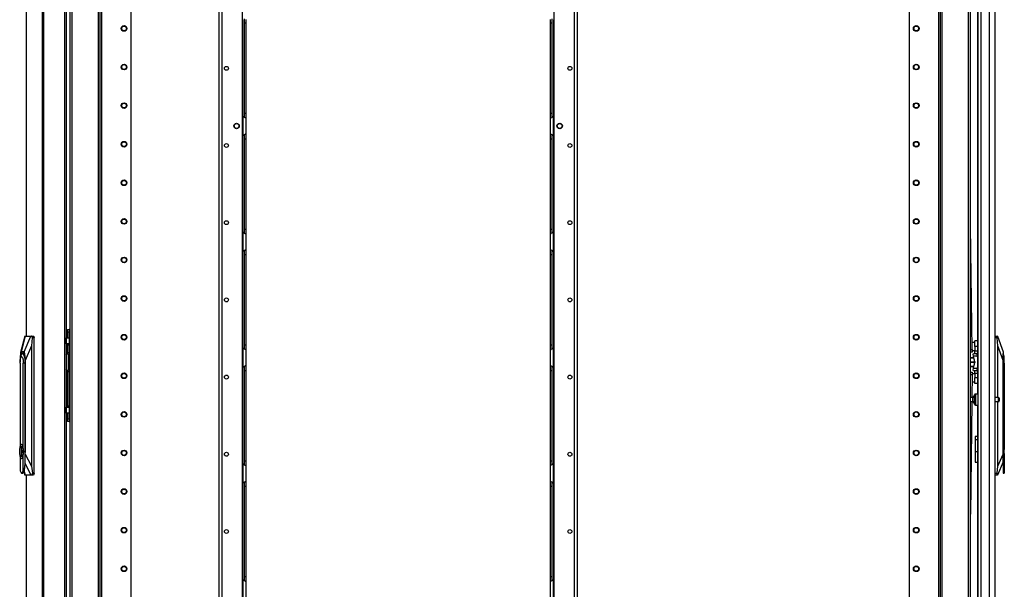
# Model space of a CAD drawing. Units: inches. Extents: x -174 to 105, y -61 to 166.
# Drawn here: x -14 to 31, y 45 to 71 of the extents above; entities that cross this region are included whole.
import ezdxf

# ---------------------------------------------------------------- set-up
doc = ezdxf.new("R2010")
doc.units = ezdxf.units.IN
doc.header["$MEASUREMENT"] = 0
doc.layers.add('TFR-TRI', color=7, linetype='CONTINUOUS')

msp = doc.modelspace()

# ---------------------------------------------------------------- linework, layer by layer
at = {"layer": 'TFR-TRI', "color": 173, "linetype": 'Continuous'}
for p, q in [((-10.367, 11.237), (-10.367, 94.811)), ((27.747, 94.811), (27.747, 11.237)), ((29.123, 13.518), (29.123, 94.811)), ((-10.288, 11.237), (-10.288, 94.208)), ((-8.965, 11.434), (-8.965, 93.862)), ((26.345, 93.862), (26.345, 11.434)), ((27.668, 94.208), (27.668, 11.237)), ((-11.743, 92.493), (-11.743, 13.518)), ((-11.648, 92.705), (-11.648, 13.343)), ((-10.461, 92.586), (-10.461, 13.355)), ((27.841, 13.343), (27.841, 92.705)), ((29.029, 13.355), (29.029, 92.586))]:
    msp.add_line(p, q, dxfattribs=at)
at = {"layer": 'TFR-TRI', "color": 30, "linetype": 'Continuous'}
for p, q in [((-13.719, 94.384), (-13.719, 56.573)), ((-13.717, 94.384), (-13.717, 56.573)), ((-12.996, 94.384), (-12.996, 12.464)), ((-12.928, 94.384), (-12.928, 12.464)), ((-4.971, 13.328), (-4.971, 92.526)), ((-4.833, 13.328), (-4.833, 92.526)), ((-3.906, 13.524), (-3.906, 92.33)), ((-11.979, 91.778), (-11.979, 15.07)), ((-11.908, 91.778), (-11.908, 15.07)), ((-13.719, 50.275), (-13.719, 12.464)), ((-13.717, 50.275), (-13.717, 12.464))]:
    msp.add_line(p, q, dxfattribs=at)
at = {"layer": 'TFR-TRI', "color": 214, "linetype": 'Continuous'}
for p, q in [((30.245, 12.837), (30.245, 94.552)), ((29.434, 93.202), (29.434, 53.944)), ((29.458, 92.367), (29.458, 12.837)), ((29.596, 92.367), (29.596, 12.837)), ((29.97, 92.377), (29.97, 12.837)), ((29.434, 53.445), (29.434, 13.364))]:
    msp.add_line(p, q, dxfattribs=at)
at = {"layer": 'TFR-TRI', "color": 87, "linetype": 'Continuous'}
for p, q in [((11.143, 92.526), (11.143, 13.328)), ((11.281, 92.526), (11.281, 13.328)), ((10.216, 92.33), (10.216, 13.524))]:
    msp.add_line(p, q, dxfattribs=at)
at = {"layer": 'TFR-TRI', "color": 253, "linetype": 'Continuous'}
for p, q in [((-3.889, 66.534), (-3.889, 70.919)), ((-3.83, 70.957), (-3.83, 70.876)), ((-3.83, 70.876), (-3.83, 70.774)), ((-3.83, 70.774), (-3.83, 66.68)), ((-3.83, 70.774), (-3.751, 70.774)), ((-3.751, 70.927), (-3.751, 70.774)), ((-3.751, 70.774), (-3.751, 66.68)), ((-3.83, 66.68), (-3.83, 66.581)), ((-3.83, 66.68), (-3.751, 66.68)), ((-3.83, 66.581), (-3.83, 66.5)), ((-3.751, 66.68), (-3.751, 66.527)), ((-3.889, 66.535), (-3.889, 65.667)), ((-3.849, 66.505), (-3.889, 66.535)), ((-3.813, 66.484), (-3.849, 66.505)), ((-3.78, 66.466), (-3.813, 66.484)), ((-3.758, 66.454), (-3.78, 66.466)), ((-3.751, 66.447), (-3.758, 66.454)), ((-3.751, 66.527), (-3.751, 66.447)), ((-3.751, 66.447), (-3.751, 65.755)), ((-3.889, 65.667), (-3.841, 65.701)), ((-3.889, 61.282), (-3.889, 65.667)), ((-3.841, 65.701), (-3.817, 65.716)), ((-3.83, 65.705), (-3.83, 65.624)), ((-3.817, 65.716), (-3.793, 65.729)), ((-3.793, 65.729), (-3.762, 65.745)), ((-3.762, 65.745), (-3.754, 65.751)), ((-3.754, 65.751), (-3.751, 65.755)), ((-3.751, 65.755), (-3.751, 65.675)), ((-3.751, 65.675), (-3.751, 65.522)), ((-3.83, 65.624), (-3.83, 65.522)), ((-3.83, 65.522), (-3.83, 61.428)), ((-3.83, 65.522), (-3.751, 65.522)), ((-3.751, 65.522), (-3.751, 61.428)), ((-3.889, 61.283), (-3.889, 60.415)), ((-3.849, 61.253), (-3.889, 61.283)), ((-3.813, 61.232), (-3.849, 61.253)), ((-3.83, 61.428), (-3.83, 61.329)), ((-3.83, 61.428), (-3.751, 61.428)), ((-3.83, 61.329), (-3.83, 61.248)), ((-3.78, 61.214), (-3.813, 61.232)), ((-3.758, 61.202), (-3.78, 61.214)), ((-3.751, 61.195), (-3.758, 61.202)), ((-3.751, 61.428), (-3.751, 61.275)), ((-3.751, 61.275), (-3.751, 61.195)), ((-3.751, 61.195), (-3.751, 60.503)), ((-3.889, 60.415), (-3.841, 60.449)), ((-3.889, 56.031), (-3.889, 60.415)), ((-3.841, 60.449), (-3.817, 60.464)), ((-3.83, 60.453), (-3.83, 60.372)), ((-3.83, 60.372), (-3.83, 60.27)), ((-3.817, 60.464), (-3.793, 60.477)), ((-3.793, 60.477), (-3.762, 60.493)), ((-3.762, 60.493), (-3.754, 60.499)), ((-3.754, 60.499), (-3.751, 60.503)), ((-3.751, 60.503), (-3.751, 60.423)), ((-3.751, 60.423), (-3.751, 60.27)), ((-3.83, 60.27), (-3.83, 56.176)), ((-3.83, 60.27), (-3.751, 60.27)), ((-3.751, 60.27), (-3.751, 56.176)), ((-3.889, 56.031), (-3.889, 55.163)), ((-3.849, 56.001), (-3.889, 56.031)), ((-3.813, 55.98), (-3.849, 56.001)), ((-3.83, 56.176), (-3.83, 56.077)), ((-3.83, 56.176), (-3.751, 56.176)), ((-3.83, 56.077), (-3.83, 55.996)), ((-3.78, 55.963), (-3.813, 55.98)), ((-3.758, 55.95), (-3.78, 55.963)), ((-3.751, 55.943), (-3.758, 55.95)), ((-3.751, 56.176), (-3.751, 56.023)), ((-3.751, 56.023), (-3.751, 55.943)), ((-3.751, 55.943), (-3.751, 55.251)), ((-3.889, 55.163), (-3.841, 55.197)), ((-3.889, 50.78), (-3.889, 55.162)), ((-3.841, 55.197), (-3.817, 55.212)), ((-3.83, 55.201), (-3.83, 55.12)), ((-3.83, 55.12), (-3.83, 55.018)), ((-3.83, 55.018), (-3.83, 50.924)), ((-3.83, 55.018), (-3.751, 55.018)), ((-3.817, 55.212), (-3.793, 55.225)), ((-3.793, 55.225), (-3.762, 55.241)), ((-3.762, 55.241), (-3.754, 55.247)), ((-3.754, 55.247), (-3.751, 55.251)), ((-3.751, 55.251), (-3.751, 55.171)), ((-3.751, 55.171), (-3.751, 55.018)), ((-3.751, 55.018), (-3.751, 50.924)), ((-3.83, 50.924), (-3.83, 50.825)), ((-3.83, 50.924), (-3.751, 50.924)), ((-3.751, 50.924), (-3.751, 50.771)), ((-3.889, 50.779), (-3.889, 49.911)), ((-3.849, 50.749), (-3.889, 50.779)), ((-3.813, 50.728), (-3.849, 50.749)), ((-3.83, 50.825), (-3.83, 50.745)), ((-3.78, 50.711), (-3.813, 50.728)), ((-3.758, 50.698), (-3.78, 50.711)), ((-3.751, 50.691), (-3.758, 50.698)), ((-3.751, 50.771), (-3.751, 50.691)), ((-3.751, 50.691), (-3.751, 49.999)), ((-3.889, 49.911), (-3.841, 49.946)), ((-3.889, 45.528), (-3.889, 49.911)), ((-3.841, 49.946), (-3.817, 49.96)), ((-3.83, 49.95), (-3.83, 49.868)), ((-3.83, 49.868), (-3.83, 49.766)), ((-3.83, 49.766), (-3.83, 45.672)), ((-3.83, 49.766), (-3.751, 49.766)), ((-3.817, 49.96), (-3.793, 49.973)), ((-3.793, 49.973), (-3.762, 49.989)), ((-3.762, 49.989), (-3.754, 49.995)), ((-3.754, 49.995), (-3.751, 49.999)), ((-3.751, 49.999), (-3.751, 49.919)), ((-3.751, 49.919), (-3.751, 49.766)), ((-3.751, 49.766), (-3.751, 45.672)), ((-3.83, 45.672), (-3.83, 45.573)), ((-3.83, 45.672), (-3.751, 45.672)), ((-3.83, 45.573), (-3.83, 45.493)), ((-3.751, 45.672), (-3.751, 45.519)), ((-3.889, 45.527), (-3.889, 44.659)), ((-3.849, 45.497), (-3.889, 45.527)), ((-3.813, 45.476), (-3.849, 45.497)), ((-3.78, 45.459), (-3.813, 45.476)), ((-3.758, 45.446), (-3.78, 45.459)), ((-3.751, 45.439), (-3.758, 45.446)), ((-3.751, 45.519), (-3.751, 45.439)), ((-3.751, 45.439), (-3.751, 44.747))]:
    msp.add_line(p, q, dxfattribs=at)
at = {"layer": 'TFR-TRI', "color": 155, "linetype": 'Continuous'}
for p, q in [((10.06, 70.774), (10.06, 70.927)), ((10.06, 66.68), (10.06, 70.774)), ((10.06, 70.774), (10.139, 70.774)), ((10.139, 70.873), (10.139, 70.953)), ((10.139, 70.774), (10.139, 70.873)), ((10.139, 66.68), (10.139, 70.774)), ((10.198, 70.919), (10.198, 66.534)), ((10.06, 66.527), (10.06, 66.68)), ((10.06, 66.68), (10.139, 66.68)), ((10.139, 66.578), (10.139, 66.68)), ((10.139, 66.496), (10.139, 66.578)), ((10.06, 66.447), (10.06, 66.527)), ((10.063, 66.451), (10.06, 66.447)), ((10.06, 65.755), (10.06, 66.447)), ((10.072, 66.457), (10.063, 66.451)), ((10.072, 66.457), (10.102, 66.473)), ((10.126, 66.486), (10.102, 66.473)), ((10.151, 66.5), (10.126, 66.486)), ((10.151, 66.5), (10.198, 66.535)), ((10.198, 65.667), (10.198, 66.535)), ((10.06, 65.755), (10.068, 65.748)), ((10.06, 65.675), (10.06, 65.755)), ((10.06, 65.522), (10.06, 65.675)), ((10.068, 65.748), (10.089, 65.735)), ((10.089, 65.735), (10.123, 65.718)), ((10.123, 65.718), (10.158, 65.697)), ((10.139, 65.621), (10.139, 65.702)), ((10.158, 65.697), (10.198, 65.667)), ((10.198, 65.667), (10.198, 61.282)), ((10.06, 61.428), (10.06, 65.522)), ((10.06, 65.522), (10.139, 65.522)), ((10.139, 65.522), (10.139, 65.621)), ((10.139, 61.428), (10.139, 65.522)), ((10.06, 61.275), (10.06, 61.428)), ((10.06, 61.428), (10.139, 61.428)), ((10.06, 61.195), (10.06, 61.275)), ((10.063, 61.199), (10.06, 61.195)), ((10.072, 61.205), (10.063, 61.199)), ((10.072, 61.205), (10.102, 61.221)), ((10.126, 61.234), (10.102, 61.221)), ((10.151, 61.249), (10.126, 61.234)), ((10.139, 61.326), (10.139, 61.428)), ((10.139, 61.245), (10.139, 61.326)), ((10.151, 61.249), (10.198, 61.283)), ((10.198, 60.415), (10.198, 61.283)), ((10.06, 60.503), (10.06, 61.195)), ((10.06, 60.503), (10.068, 60.496)), ((10.06, 60.423), (10.06, 60.503)), ((10.06, 60.27), (10.06, 60.423)), ((10.068, 60.496), (10.089, 60.483)), ((10.089, 60.483), (10.123, 60.466)), ((10.123, 60.466), (10.158, 60.445)), ((10.139, 60.369), (10.139, 60.45)), ((10.139, 60.27), (10.139, 60.369)), ((10.158, 60.445), (10.198, 60.415)), ((10.198, 60.415), (10.198, 56.031)), ((10.06, 56.176), (10.06, 60.27)), ((10.06, 60.27), (10.139, 60.27)), ((10.139, 56.176), (10.139, 60.27)), ((10.06, 56.023), (10.06, 56.176)), ((10.06, 56.176), (10.139, 56.176)), ((10.06, 55.943), (10.06, 56.023)), ((10.063, 55.947), (10.06, 55.943)), ((10.06, 55.251), (10.06, 55.943)), ((10.072, 55.953), (10.063, 55.947)), ((10.072, 55.953), (10.102, 55.969)), ((10.126, 55.982), (10.102, 55.969)), ((10.151, 55.997), (10.126, 55.982)), ((10.139, 56.074), (10.139, 56.176)), ((10.139, 55.993), (10.139, 56.074)), ((10.151, 55.997), (10.198, 56.031)), ((10.198, 55.163), (10.198, 56.031)), ((10.06, 55.251), (10.068, 55.244)), ((10.06, 55.171), (10.06, 55.251)), ((10.06, 55.018), (10.06, 55.171)), ((10.06, 50.924), (10.06, 55.018)), ((10.06, 55.018), (10.139, 55.018)), ((10.068, 55.244), (10.089, 55.232)), ((10.089, 55.232), (10.123, 55.214)), ((10.123, 55.214), (10.158, 55.193)), ((10.139, 55.117), (10.139, 55.198)), ((10.139, 55.018), (10.139, 55.117)), ((10.139, 50.924), (10.139, 55.018)), ((10.158, 55.193), (10.198, 55.163)), ((10.198, 55.162), (10.198, 50.78)), ((10.06, 50.771), (10.06, 50.924)), ((10.06, 50.924), (10.139, 50.924)), ((10.139, 50.822), (10.139, 50.924)), ((10.06, 50.691), (10.06, 50.771)), ((10.063, 50.695), (10.06, 50.691)), ((10.06, 49.999), (10.06, 50.691)), ((10.072, 50.701), (10.063, 50.695)), ((10.072, 50.701), (10.102, 50.717)), ((10.126, 50.73), (10.102, 50.717)), ((10.151, 50.745), (10.126, 50.73)), ((10.139, 50.741), (10.139, 50.822)), ((10.151, 50.745), (10.198, 50.779)), ((10.198, 49.911), (10.198, 50.779)), ((10.06, 49.999), (10.068, 49.992)), ((10.06, 49.919), (10.06, 49.999)), ((10.06, 49.766), (10.06, 49.919)), ((10.06, 45.672), (10.06, 49.766)), ((10.06, 49.766), (10.139, 49.766)), ((10.068, 49.992), (10.089, 49.98)), ((10.089, 49.98), (10.123, 49.962)), ((10.123, 49.962), (10.158, 49.941)), ((10.139, 49.865), (10.139, 49.946)), ((10.139, 49.766), (10.139, 49.865)), ((10.139, 45.672), (10.139, 49.766)), ((10.158, 49.941), (10.198, 49.911)), ((10.198, 49.911), (10.198, 45.528)), ((10.06, 45.519), (10.06, 45.672)), ((10.06, 45.672), (10.139, 45.672)), ((10.139, 45.57), (10.139, 45.672)), ((10.139, 45.489), (10.139, 45.57)), ((10.06, 45.439), (10.06, 45.519)), ((10.063, 45.443), (10.06, 45.439)), ((10.06, 44.747), (10.06, 45.439)), ((10.072, 45.449), (10.063, 45.443)), ((10.072, 45.449), (10.102, 45.465)), ((10.126, 45.478), (10.102, 45.465)), ((10.151, 45.493), (10.126, 45.478)), ((10.151, 45.493), (10.198, 45.527)), ((10.198, 44.659), (10.198, 45.527))]:
    msp.add_line(p, q, dxfattribs=at)
at = {"layer": 'TFR-TRI', "color": 190, "linetype": 'Continuous'}
for p, q in [((29.197, 55.97), (29.123, 61.553)), ((29.123, 55.969), (29.197, 55.97)), ((29.198, 55.852), (29.123, 55.851)), ((29.197, 55.97), (29.198, 55.886)), ((29.198, 55.886), (29.198, 55.852)), ((29.123, 54.932), (29.198, 54.931)), ((29.197, 54.813), (29.123, 54.814)), ((29.197, 54.813), (29.185, 53.788)), ((29.198, 54.897), (29.197, 54.813)), ((29.198, 54.931), (29.198, 54.897)), ((29.183, 53.6), (29.123, 48.492))]:
    msp.add_line(p, q, dxfattribs=at)
at = {"layer": 'TFR-TRI', "color": 95, "linetype": 'Continuous'}
for p, q in [((-11.845, 56.869), (-11.767, 56.869)), ((-11.845, 56.834), (-11.845, 56.869)), ((-11.845, 56.751), (-11.845, 56.834)), ((-11.845, 56.751), (-11.845, 56.495)), ((-11.767, 56.751), (-11.845, 56.751)), ((-11.767, 56.869), (-11.767, 56.834)), ((-11.76, 56.869), (-11.767, 56.869)), ((-11.767, 56.834), (-11.767, 56.751)), ((-11.767, 56.751), (-11.767, 56.495)), ((-11.743, 56.869), (-11.76, 56.869)), ((-11.904, 56.495), (-11.908, 56.495)), ((-11.904, 56.495), (-11.807, 56.495)), ((-11.904, 56.219), (-11.904, 56.495)), ((-11.807, 56.495), (-11.767, 56.495)), ((-11.767, 56.495), (-11.767, 56.219)), ((-11.908, 56.219), (-11.904, 56.219)), ((-11.807, 56.219), (-11.904, 56.219)), ((-11.845, 56.202), (-11.845, 56.219)), ((-11.845, 56.16), (-11.845, 56.202)), ((-11.845, 56.16), (-11.845, 55.829)), ((-11.767, 56.16), (-11.845, 56.16)), ((-11.767, 56.219), (-11.807, 56.219)), ((-11.767, 56.219), (-11.767, 56.202)), ((-11.767, 56.202), (-11.767, 56.16)), ((-11.767, 56.16), (-11.767, 55.768)), ((-11.755, 55.727), (-11.743, 55.727)), ((-11.743, 55.609), (-11.752, 55.609)), ((-11.743, 55.553), (-11.752, 55.535)), ((-11.845, 54.956), (-11.845, 53.408)), ((-11.767, 55.016), (-11.767, 53.408)), ((-11.743, 55.058), (-11.754, 55.058)), ((-11.752, 55.25), (-11.743, 55.232)), ((-11.752, 55.176), (-11.743, 55.176)), ((-11.904, 53.349), (-11.908, 53.349)), ((-11.904, 53.349), (-11.807, 53.349)), ((-11.904, 53.074), (-11.904, 53.349)), ((-11.845, 53.367), (-11.845, 53.408)), ((-11.845, 53.408), (-11.767, 53.408)), ((-11.845, 53.349), (-11.845, 53.367)), ((-11.807, 53.349), (-11.767, 53.349)), ((-11.767, 53.408), (-11.767, 53.367)), ((-11.767, 53.367), (-11.767, 53.349)), ((-11.767, 53.349), (-11.767, 53.074)), ((-11.908, 53.074), (-11.904, 53.074)), ((-11.807, 53.074), (-11.904, 53.074)), ((-11.845, 53.074), (-11.845, 52.818)), ((-11.845, 52.734), (-11.845, 52.818)), ((-11.845, 52.818), (-11.767, 52.818)), ((-11.845, 52.7), (-11.845, 52.734)), ((-11.767, 53.074), (-11.807, 53.074)), ((-11.767, 53.074), (-11.767, 52.818)), ((-11.767, 52.818), (-11.767, 52.734)), ((-11.767, 52.734), (-11.767, 52.7)), ((-11.767, 52.7), (-11.845, 52.7)), ((-11.767, 52.7), (-11.76, 52.7)), ((-11.76, 52.7), (-11.743, 52.7))]:
    msp.add_line(p, q, dxfattribs=at)
at = {"layer": 'TFR-TRI', "color": 151, "linetype": 'Continuous'}
for p, q in [((-13.784, 56.574), (-13.974, 55.827)), ((-13.77, 56.574), (-13.951, 55.865)), ((-13.809, 55.865), (-13.505, 56.574)), ((-13.783, 56.574), (-13.784, 56.571)), ((-13.783, 56.574), (-13.77, 56.574)), ((-13.77, 56.574), (-13.505, 56.574)), ((-13.505, 56.574), (-13.472, 56.574)), ((-13.442, 56.495), (-13.476, 56.139)), ((-13.472, 56.574), (-13.381, 56.574)), ((-13.461, 56.57), (-13.472, 56.574)), ((-13.451, 56.559), (-13.461, 56.57)), ((-13.444, 56.541), (-13.451, 56.559)), ((-13.441, 56.519), (-13.444, 56.541)), ((-13.442, 56.495), (-13.441, 56.519)), ((-13.362, 56.495), (-13.442, 56.495)), ((-13.381, 56.574), (-13.367, 56.551)), ((-13.367, 56.551), (-13.362, 56.495)), ((-13.362, 50.353), (-13.362, 56.495)), ((30.245, 56.572), (30.339, 56.572)), ((30.329, 56.494), (30.245, 56.494)), ((30.329, 56.555), (30.326, 56.534)), ((30.326, 56.534), (30.327, 56.51)), ((30.327, 56.51), (30.329, 56.494)), ((30.333, 56.568), (30.329, 56.555)), ((30.363, 56.138), (30.329, 56.494)), ((30.339, 56.572), (30.333, 56.568)), ((30.339, 56.572), (30.349, 56.572)), ((30.349, 56.572), (30.6, 55.864)), ((-13.971, 55.839), (-13.985, 55.762)), ((-13.951, 55.865), (-13.971, 55.839)), ((-13.809, 55.865), (-13.951, 55.865)), ((-13.79, 55.839), (-13.809, 55.865)), ((-13.775, 55.762), (-13.79, 55.839)), ((-13.476, 56.139), (-13.763, 55.471)), ((-13.476, 56.139), (-13.476, 50.671)), ((30.363, 53.788), (30.363, 56.138)), ((30.6, 55.47), (30.363, 56.138)), ((30.6, 55.864), (30.6, 55.838)), ((30.6, 55.838), (30.6, 55.761)), ((-13.994, 55.638), (-13.997, 55.471)), ((-13.997, 55.471), (-13.997, 55.397)), ((-13.985, 55.762), (-13.994, 55.638)), ((-13.974, 55.62), (-13.941, 55.757)), ((-13.941, 55.757), (-13.898, 55.827)), ((-13.898, 55.827), (-13.851, 55.817)), ((-13.851, 55.817), (-13.81, 55.728)), ((-13.81, 55.728), (-13.781, 55.577)), ((-13.781, 55.577), (-13.771, 55.392)), ((-13.766, 55.638), (-13.775, 55.762)), ((-13.771, 55.392), (-13.771, 51.341)), ((-13.763, 55.471), (-13.766, 55.638)), ((-13.763, 51.217), (-13.763, 55.471)), ((30.6, 55.761), (30.6, 55.636)), ((30.6, 55.636), (30.6, 55.47)), ((30.6, 55.47), (30.6, 51.216)), ((30.363, 50.67), (30.363, 53.601)), ((29.434, 52.017), (29.328, 52.017)), ((29.328, 52.017), (29.328, 51.984)), ((29.328, 51.984), (29.328, 51.891)), ((29.328, 51.891), (29.434, 51.891)), ((29.328, 51.891), (29.328, 51.34)), ((-13.771, 51.317), (-13.772, 51.292)), ((-13.772, 50.995), (-13.763, 51.217)), ((-13.771, 51.341), (-13.771, 51.317)), ((-13.763, 51.217), (-13.476, 50.671)), ((29.328, 51.34), (29.434, 51.34)), ((29.328, 51.34), (29.328, 51.158)), ((29.328, 51.158), (29.328, 51.003)), ((29.328, 51.003), (29.328, 50.9)), ((30.363, 50.67), (30.6, 51.216)), ((30.6, 51.216), (30.6, 50.994)), ((-13.499, 50.274), (-13.772, 50.793)), ((-13.476, 50.671), (-13.439, 50.353)), ((29.328, 50.9), (29.328, 50.864)), ((29.328, 50.864), (29.434, 50.864)), ((30.325, 50.352), (30.363, 50.67)), ((30.6, 50.868), (30.342, 50.273)), ((-13.823, 50.423), (-13.777, 50.274)), ((-13.816, 50.443), (-13.763, 50.274)), ((-13.777, 50.276), (-13.776, 50.274)), ((-13.763, 50.274), (-13.776, 50.274)), ((-13.499, 50.274), (-13.763, 50.274)), ((-13.465, 50.274), (-13.499, 50.274)), ((-13.465, 50.274), (-13.453, 50.279)), ((-13.381, 50.274), (-13.465, 50.274)), ((-13.453, 50.279), (-13.444, 50.292)), ((-13.444, 50.292), (-13.438, 50.312)), ((-13.439, 50.353), (-13.362, 50.353)), ((-13.437, 50.335), (-13.439, 50.353)), ((-13.438, 50.312), (-13.437, 50.335)), ((-13.367, 50.297), (-13.381, 50.274)), ((-13.362, 50.353), (-13.367, 50.297)), ((30.245, 50.352), (30.325, 50.352)), ((30.332, 50.273), (30.245, 50.273)), ((30.322, 50.328), (30.321, 50.306)), ((30.321, 50.306), (30.323, 50.288)), ((30.325, 50.352), (30.322, 50.328)), ((30.323, 50.288), (30.327, 50.277)), ((30.327, 50.277), (30.332, 50.273)), ((30.342, 50.273), (30.332, 50.273))]:
    msp.add_line(p, q, dxfattribs=at)
at = {"layer": 'TFR-TRI', "color": 2, "linetype": 'Continuous'}
for p, q in [((29.32, 56.323), (29.32, 56.356)), ((29.434, 56.356), (29.32, 56.356)), ((29.32, 56.231), (29.32, 56.323)), ((29.202, 56.218), (29.194, 56.218)), ((29.197, 55.982), (29.202, 55.982)), ((29.32, 56.283), (29.202, 56.283)), ((29.202, 56.248), (29.202, 56.283)), ((29.202, 56.157), (29.202, 56.248)), ((29.202, 56.043), (29.202, 56.157)), ((29.202, 55.952), (29.202, 56.043)), ((29.202, 55.917), (29.202, 55.952)), ((29.202, 55.917), (29.32, 55.917)), ((29.32, 56.106), (29.32, 56.231)), ((29.32, 56.106), (29.32, 55.91)), ((29.434, 56.106), (29.32, 56.106)), ((29.32, 55.822), (29.32, 55.91)), ((29.32, 55.91), (29.434, 55.91)), ((29.247, 55.748), (29.252, 55.785)), ((29.261, 55.66), (29.247, 55.748)), ((29.252, 55.785), (29.415, 55.785)), ((29.424, 55.66), (29.261, 55.66)), ((29.319, 55.401), (29.261, 55.66)), ((29.319, 55.401), (29.32, 55.391)), ((29.32, 55.391), (29.319, 55.382)), ((29.32, 55.785), (29.32, 55.822)), ((29.415, 55.785), (29.41, 55.748)), ((29.41, 55.748), (29.424, 55.66)), ((29.434, 55.785), (29.415, 55.785)), ((29.424, 55.66), (29.434, 55.615)), ((29.247, 55.034), (29.261, 55.123)), ((29.252, 54.998), (29.247, 55.034)), ((29.415, 54.998), (29.252, 54.998)), ((29.261, 55.123), (29.319, 55.382)), ((29.261, 55.123), (29.424, 55.123)), ((29.32, 54.961), (29.32, 54.998)), ((29.32, 54.873), (29.32, 54.961)), ((29.424, 55.123), (29.41, 55.034)), ((29.41, 55.034), (29.415, 54.998)), ((29.415, 54.998), (29.434, 54.998)), ((29.434, 55.167), (29.424, 55.123)), ((29.194, 54.565), (29.202, 54.565)), ((29.202, 54.801), (29.196, 54.801)), ((29.32, 54.866), (29.202, 54.866)), ((29.202, 54.866), (29.202, 54.831)), ((29.202, 54.831), (29.202, 54.739)), ((29.202, 54.739), (29.202, 54.626)), ((29.202, 54.626), (29.202, 54.535)), ((29.202, 54.535), (29.202, 54.5)), ((29.202, 54.5), (29.32, 54.5)), ((29.32, 54.873), (29.32, 54.676)), ((29.434, 54.873), (29.32, 54.873)), ((29.32, 54.551), (29.32, 54.676)), ((29.434, 54.676), (29.32, 54.676)), ((29.32, 54.46), (29.32, 54.551)), ((29.32, 54.426), (29.32, 54.46)), ((29.434, 54.426), (29.32, 54.426))]:
    msp.add_line(p, q, dxfattribs=at)
at = {"layer": 'TFR-TRI', "color": 252, "linetype": 'Continuous'}
for p, q in [((-13.998, 55.352), (-13.988, 55.498)), ((-13.991, 55.485), (-13.995, 55.441)), ((-13.991, 55.485), (-13.97, 55.639)), ((-13.988, 55.498), (-13.962, 55.604)), ((-13.97, 55.639), (-13.935, 55.746)), ((-13.962, 55.604), (-13.926, 55.643)), ((-13.935, 55.746), (-13.893, 55.79)), ((-13.926, 55.643), (-13.89, 55.604)), ((-13.893, 55.79), (-13.85, 55.763)), ((-13.89, 55.604), (-13.864, 55.498)), ((-13.833, 55.79), (-13.888, 55.79)), ((-13.864, 55.498), (-13.854, 55.352)), ((-13.85, 55.763), (-13.813, 55.669)), ((-13.813, 55.669), (-13.788, 55.525)), ((-13.788, 55.525), (-13.78, 55.352)), ((30.608, 55.789), (30.6, 55.789)), ((30.647, 55.642), (30.608, 55.789)), ((30.608, 55.756), (30.608, 55.789)), ((30.608, 55.661), (30.608, 55.756)), ((30.608, 55.519), (30.608, 55.661)), ((30.608, 55.351), (30.608, 55.519)), ((30.647, 55.603), (30.647, 55.642)), ((30.647, 55.497), (30.647, 55.603)), ((30.647, 55.351), (30.647, 55.497)), ((-13.998, 55.352), (-13.998, 51.555)), ((-13.854, 51.511), (-13.854, 55.352)), ((-13.78, 55.352), (-13.854, 55.352)), ((-13.771, 55.352), (-13.78, 55.352)), ((-13.78, 55.352), (-13.78, 50.795)), ((30.6, 55.351), (30.608, 55.351)), ((30.608, 50.794), (30.608, 55.351)), ((30.608, 55.351), (30.647, 55.351)), ((30.647, 55.351), (30.647, 51.51)), ((-14.015, 51.416), (-13.999, 51.551)), ((-14.015, 51.266), (-14.015, 51.416)), ((-13.999, 51.551), (-13.97, 51.645)), ((-13.97, 51.645), (-13.934, 51.678)), ((-13.946, 51.558), (-13.946, 51.125)), ((-13.921, 51.558), (-13.946, 51.558)), ((-13.938, 51.558), (-13.938, 51.125)), ((-13.926, 51.678), (-13.934, 51.678)), ((-13.934, 51.678), (-13.898, 51.645)), ((-13.885, 51.633), (-13.926, 51.678)), ((-13.921, 51.449), (-13.921, 51.558)), ((-13.907, 51.385), (-13.921, 51.449)), ((-13.907, 51.297), (-13.907, 51.385)), ((-13.898, 51.645), (-13.869, 51.551)), ((-13.854, 51.511), (-13.885, 51.633)), ((-13.869, 51.551), (-13.852, 51.416)), ((-13.831, 51.341), (-13.854, 51.511)), ((-13.852, 51.416), (-13.852, 51.266)), ((30.647, 51.51), (30.635, 51.34)), ((30.655, 51.677), (30.647, 51.677)), ((30.655, 51.643), (30.655, 51.677)), ((30.655, 51.55), (30.655, 51.643)), ((30.655, 51.415), (30.655, 51.55)), ((30.655, 51.265), (30.655, 51.415)), ((-13.999, 51.131), (-14.015, 51.266)), ((-13.97, 51.038), (-13.999, 51.131)), ((-13.998, 51.128), (-13.998, 50.468)), ((-13.934, 51.005), (-13.97, 51.038)), ((-13.946, 51.125), (-13.921, 51.125)), ((-13.898, 51.038), (-13.934, 51.005)), ((-13.934, 51.005), (-13.926, 51.005)), ((-13.926, 51.005), (-13.885, 51.049)), ((-13.921, 51.234), (-13.907, 51.297)), ((-13.921, 51.125), (-13.921, 51.234)), ((-13.869, 51.131), (-13.898, 51.038)), ((-13.885, 51.049), (-13.854, 51.172)), ((-13.852, 51.266), (-13.869, 51.131)), ((-13.854, 51.172), (-13.831, 51.341)), ((-13.854, 50.468), (-13.854, 51.172)), ((-13.772, 50.795), (-13.772, 51.341)), ((-13.772, 51.341), (-13.771, 51.341)), ((30.6, 50.994), (30.6, 50.794)), ((30.635, 51.34), (30.647, 51.171)), ((30.647, 51.171), (30.647, 50.467)), ((30.647, 51.004), (30.655, 51.004)), ((30.655, 51.13), (30.655, 51.265)), ((30.655, 51.037), (30.655, 51.13)), ((30.655, 51.004), (30.655, 51.037)), ((-13.799, 50.616), (-13.854, 50.468)), ((-13.839, 50.39), (-13.804, 50.485)), ((-13.804, 50.485), (-13.78, 50.627)), ((-13.78, 50.795), (-13.799, 50.616)), ((-13.78, 50.795), (-13.772, 50.795)), ((-13.78, 50.627), (-13.772, 50.795)), ((30.608, 50.794), (30.6, 50.794)), ((30.6, 50.794), (30.6, 50.626)), ((30.6, 50.626), (30.6, 50.484)), ((30.6, 50.484), (30.6, 50.389)), ((30.618, 50.614), (30.608, 50.794)), ((30.647, 50.467), (30.618, 50.614)), ((-13.998, 50.468), (-13.952, 50.37)), ((-13.952, 50.37), (-13.9, 50.37)), ((-13.926, 50.357), (-13.88, 50.357)), ((-13.9, 50.37), (-13.854, 50.468)), ((-13.88, 50.357), (-13.839, 50.39)), ((30.6, 50.389), (30.6, 50.356)), ((30.6, 50.356), (30.647, 50.356)), ((30.647, 50.467), (30.647, 50.385)), ((30.647, 50.385), (30.647, 50.356))]:
    msp.add_line(p, q, dxfattribs=at)
at = {"layer": 'TFR-TRI', "color": 3, "linetype": 'Continuous'}
for p, q in [((-11.908, 55.833), (-11.872, 55.833)), ((-11.89, 55.832), (-11.908, 55.827)), ((-11.908, 55.742), (-11.887, 55.765)), ((-11.872, 55.833), (-11.89, 55.832)), ((-11.887, 55.765), (-11.857, 55.773)), ((-11.872, 55.833), (-11.87, 55.833)), ((-11.872, 55.833), (-11.861, 55.816)), ((-11.867, 55.833), (-11.87, 55.833)), ((-11.86, 55.816), (-11.87, 55.833)), ((-11.863, 55.833), (-11.867, 55.833)), ((-11.842, 55.83), (-11.863, 55.833)), ((-11.861, 55.816), (-11.857, 55.773)), ((-11.855, 55.773), (-11.86, 55.816)), ((-11.855, 55.773), (-11.857, 55.773)), ((-11.855, 55.773), (-11.814, 55.756)), ((-11.822, 55.823), (-11.842, 55.83)), ((-11.802, 55.812), (-11.822, 55.823)), ((-11.814, 55.756), (-11.797, 55.713)), ((-11.785, 55.797), (-11.802, 55.812)), ((-11.797, 55.071), (-11.797, 55.713)), ((-11.765, 55.713), (-11.797, 55.713)), ((-11.771, 55.779), (-11.785, 55.797)), ((-11.761, 55.758), (-11.771, 55.779)), ((-11.752, 55.713), (-11.765, 55.713)), ((-11.754, 55.737), (-11.761, 55.758)), ((-11.752, 55.713), (-11.754, 55.737)), ((-11.752, 55.071), (-11.752, 55.713)), ((29.133, 55.588), (29.133, 55.586)), ((29.277, 55.588), (29.133, 55.588)), ((29.133, 55.586), (29.133, 55.583)), ((29.133, 55.583), (29.278, 55.583)), ((29.293, 55.397), (29.133, 55.397)), ((29.133, 55.391), (29.133, 55.397)), ((29.133, 55.386), (29.133, 55.391)), ((29.293, 55.517), (29.293, 55.391)), ((29.293, 55.391), (29.293, 55.266)), ((-11.887, 55.02), (-11.908, 55.043)), ((-11.908, 54.958), (-11.89, 54.953)), ((-11.872, 54.951), (-11.908, 54.951)), ((-11.89, 54.953), (-11.872, 54.951)), ((-11.857, 55.011), (-11.887, 55.02)), ((-11.861, 54.969), (-11.872, 54.951)), ((-11.87, 54.951), (-11.872, 54.951)), ((-11.87, 54.951), (-11.86, 54.969)), ((-11.87, 54.951), (-11.847, 54.954)), ((-11.857, 55.011), (-11.861, 54.969)), ((-11.86, 54.969), (-11.855, 55.011)), ((-11.857, 55.011), (-11.855, 55.011)), ((-11.814, 55.029), (-11.855, 55.011)), ((-11.847, 54.954), (-11.825, 54.961)), ((-11.825, 54.961), (-11.805, 54.971)), ((-11.797, 55.071), (-11.814, 55.029)), ((-11.805, 54.971), (-11.788, 54.985)), ((-11.797, 55.071), (-11.765, 55.071)), ((-11.788, 54.985), (-11.774, 55.002)), ((-11.774, 55.002), (-11.763, 55.022)), ((-11.765, 55.071), (-11.752, 55.071)), ((-11.763, 55.022), (-11.755, 55.042)), ((-11.755, 55.042), (-11.752, 55.064)), ((-11.752, 55.068), (-11.752, 55.071)), ((-11.752, 55.064), (-11.752, 55.068)), ((29.133, 55.386), (29.293, 55.386)), ((29.133, 55.197), (29.133, 55.2)), ((29.278, 55.2), (29.133, 55.2)), ((29.133, 55.195), (29.133, 55.197)), ((29.133, 55.195), (29.277, 55.195))]:
    msp.add_line(p, q, dxfattribs=at)
at = {"layer": 'TFR-TRI', "color": 5, "linetype": 'Continuous'}
for p, q in [((29.224, 53.789), (29.123, 53.789)), ((29.224, 53.742), (29.224, 53.789)), ((29.224, 53.648), (29.224, 53.742)), ((29.224, 53.601), (29.224, 53.648)), ((29.302, 53.864), (29.302, 53.905)), ((29.302, 53.759), (29.302, 53.864)), ((29.302, 53.63), (29.302, 53.759)), ((29.302, 53.525), (29.302, 53.63)), ((29.458, 53.945), (29.342, 53.945)), ((29.342, 53.945), (29.342, 53.911)), ((29.342, 53.911), (29.342, 53.82)), ((29.342, 53.82), (29.342, 53.695)), ((29.342, 53.695), (29.342, 53.57)), ((30.397, 53.789), (30.245, 53.789)), ((30.397, 53.742), (30.397, 53.789)), ((30.397, 53.648), (30.397, 53.742)), ((30.397, 53.601), (30.397, 53.648)), ((30.427, 53.759), (30.427, 53.727)), ((30.427, 53.727), (30.427, 53.663)), ((30.427, 53.663), (30.427, 53.631)), ((29.123, 53.601), (29.224, 53.601)), ((29.302, 53.485), (29.302, 53.525)), ((29.342, 53.57), (29.342, 53.478)), ((29.342, 53.478), (29.342, 53.445)), ((29.342, 53.445), (29.458, 53.445)), ((30.245, 53.601), (30.397, 53.601))]:
    msp.add_line(p, q, dxfattribs=at)
at = {"layer": 'TFR-TRI', "color": 173, "linetype": 'Continuous'}
for centre, radius in [((-9.28, 70.524), 0.128), ((-9.28, 70.524), 0.108), ((26.66, 70.524), 0.128), ((26.66, 70.524), 0.108), ((-9.28, 68.774), 0.128), ((-9.28, 68.774), 0.108), ((26.66, 68.774), 0.128), ((26.66, 68.774), 0.108), ((-9.28, 67.024), 0.128), ((-9.28, 67.024), 0.108), ((26.66, 67.024), 0.128), ((26.66, 67.024), 0.108), ((-9.28, 65.274), 0.128), ((-9.28, 65.274), 0.108), ((26.66, 65.274), 0.128), ((26.66, 65.274), 0.108), ((-9.28, 63.524), 0.128), ((-9.28, 63.524), 0.108), ((26.66, 63.524), 0.128), ((26.66, 63.524), 0.108), ((-9.28, 61.774), 0.128), ((-9.28, 61.774), 0.108), ((26.66, 61.774), 0.128), ((26.66, 61.774), 0.108), ((-9.28, 60.024), 0.128), ((-9.28, 60.024), 0.108), ((26.66, 60.024), 0.128), ((26.66, 60.024), 0.108), ((-9.28, 58.274), 0.128), ((-9.28, 58.274), 0.108), ((26.66, 58.274), 0.128), ((26.66, 58.274), 0.108), ((-9.28, 56.524), 0.128), ((-9.28, 56.524), 0.108), ((26.66, 56.524), 0.128), ((26.66, 56.524), 0.108), ((-9.28, 54.774), 0.128), ((-9.28, 54.774), 0.108), ((26.66, 54.774), 0.128), ((26.66, 54.774), 0.108), ((-9.28, 53.024), 0.128), ((-9.28, 53.024), 0.108), ((26.66, 53.024), 0.128), ((26.66, 53.024), 0.108), ((-9.28, 51.274), 0.128), ((-9.28, 51.274), 0.108), ((26.66, 51.274), 0.128), ((26.66, 51.274), 0.108), ((-9.28, 49.524), 0.128), ((-9.28, 49.524), 0.108), ((26.66, 49.524), 0.128), ((26.66, 49.524), 0.108), ((-9.28, 47.774), 0.128), ((-9.28, 47.774), 0.108), ((26.66, 47.774), 0.128), ((26.66, 47.774), 0.108), ((-9.28, 46.024), 0.128), ((-9.28, 46.024), 0.108), ((26.66, 46.024), 0.128), ((26.66, 46.024), 0.108)]:
    msp.add_circle(centre, radius, dxfattribs=at)
at = {"layer": 'TFR-TRI', "color": 30, "linetype": 'Continuous'}
for centre, radius in [((-4.637, 68.715), 0.0886), ((-4.174, 66.101), 0.123), ((-4.637, 65.215), 0.0886), ((-4.637, 61.715), 0.0886), ((-4.637, 58.215), 0.0886), ((-4.637, 54.715), 0.0886), ((-4.637, 51.215), 0.0886), ((-4.637, 47.715), 0.0886)]:
    msp.add_circle(centre, radius, dxfattribs=at)
at = {"layer": 'TFR-TRI', "color": 87, "linetype": 'Continuous'}
for centre, radius in [((10.946, 68.715), 0.0886), ((10.483, 66.101), 0.123), ((10.946, 65.215), 0.0886), ((10.946, 61.715), 0.0886), ((10.946, 58.215), 0.0886), ((10.946, 54.715), 0.0886), ((10.946, 51.215), 0.0886), ((10.946, 47.715), 0.0886)]:
    msp.add_circle(centre, radius, dxfattribs=at)
at = {"layer": 'TFR-TRI', "color": 3, "linetype": 'Continuous'}
for centre in [(-4.174, 66.101), (10.483, 66.101)]:
    msp.add_circle(centre, 0.11, dxfattribs=at)
at = {"layer": 'TFR-TRI', "color": 253, "linetype": 'Continuous'}
for centre, start, end in [((-3.702, 70.774), 142.2137, 149.9149), ((-3.702, 66.68), 210.0851, 217.7863), ((-3.702, 65.522), 142.2137, 149.9149), ((-3.702, 61.428), 210.0851, 217.7863), ((-3.702, 60.27), 142.2137, 149.9149), ((-3.702, 56.176), 210.0851, 217.7863), ((-3.702, 55.018), 142.2137, 149.9149), ((-3.702, 50.924), 210.0851, 217.7863), ((-3.702, 49.766), 142.2137, 149.9149), ((-3.702, 45.672), 210.0851, 217.7863)]:
    msp.add_arc(centre, 0.236, start, end, dxfattribs=at)
at = {"layer": 'TFR-TRI', "color": 155, "linetype": 'Continuous'}
for centre, start, end in [((10.011, 70.774), 30.0851, 37.7863), ((10.011, 66.68), 322.2137, 329.9149), ((10.011, 65.522), 30.0851, 37.7863), ((10.011, 61.428), 322.2137, 329.9149), ((10.011, 60.27), 30.0851, 37.7863), ((10.011, 56.176), 322.2137, 329.9149), ((10.011, 55.018), 30.0851, 37.7863), ((10.011, 50.924), 322.2137, 329.9149), ((10.011, 49.766), 30.0851, 37.7863), ((10.011, 45.672), 322.2137, 329.9149)]:
    msp.add_arc(centre, 0.236, start, end, dxfattribs=at)
at = {"layer": 'TFR-TRI', "color": 5, "linetype": 'Continuous'}
for centre, radius, start, end in [((29.343, 53.736), 0.13, 108.455, 156.3737), ((29.342, 53.905), 0.04, 90, 180), ((30.397, 53.759), 0.03, 0, 90), ((30.397, 53.631), 0.03, 270, 0), ((29.343, 53.653), 0.13, 203.6263, 251.545), ((29.342, 53.485), 0.04, 180, 270)]:
    msp.add_arc(centre, radius, start, end, dxfattribs=at)

doc.saveas('drawing.dxf')
